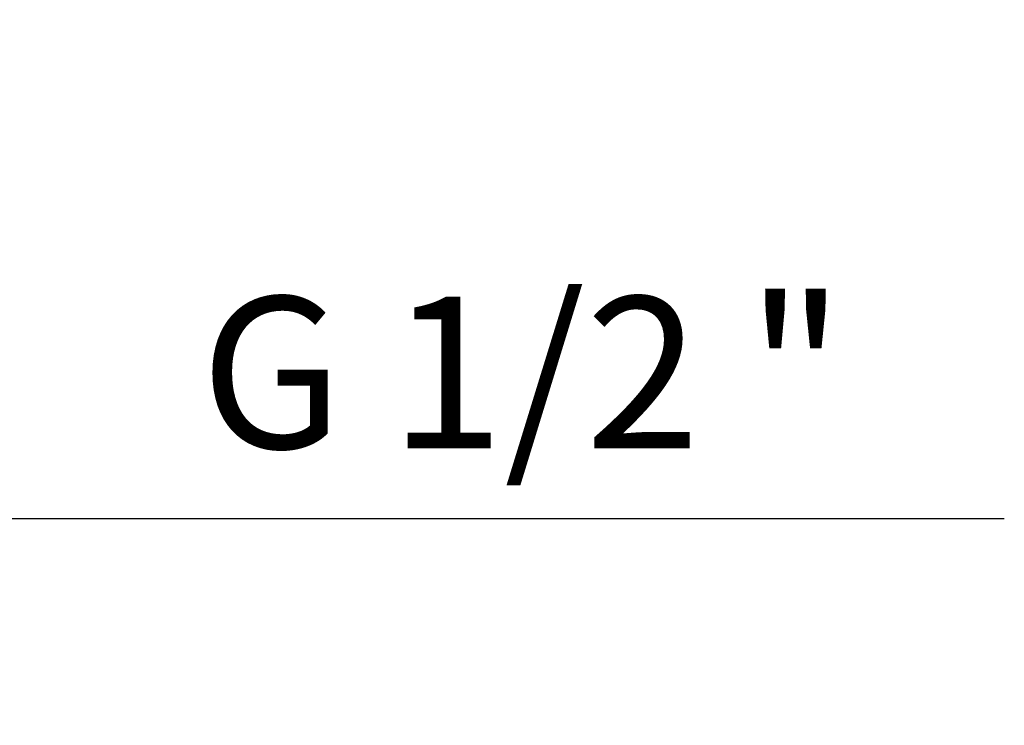
# Model space of a CAD drawing. Units: millimetres. Extents: x 72 to 1510, y -1791 to 838.
# Drawn here: x 1263 to 1393, y 60 to 153 of the extents above; entities that cross this region are included whole.
import ezdxf

# ---------------------------------------------------------------- set-up
doc = ezdxf.new("R2010")
doc.units = ezdxf.units.MM
doc.header["$MEASUREMENT"] = 0
doc.dimstyles.get("Standard").update_dxf_attribs({"dimscale": 4, "dimtxt": 2.5, "dimasz": 1, "dimexe": 1, "dimexo": 1, "dimgap": 1, "dimtad": 2, "dimtih": 1, "dimtoh": 1, "dimdec": 0, "dimzin": 0, "dimdsep": 46, "dimtxsty": 'Standard', "dimblk": 'DOT', "dimcen": 1, "dimclrd": 1, "dimclre": 1, "dimclrt": 1, "dimadec": 0, "dimazin": 0, "dimtfac": 1, "dimtdec": 0, "dimtofl": 0, "dimtmove": 0, "dimatfit": 3, "dimfxl": 1, "dimtolj": 1, "dimtzin": 0, "dimarcsym": 0})

# ---------------------------------------------------------------- blocks, each defined once
blk = doc.blocks.new('_Dot')
at = {"color": 0, "linetype": 'ByBlock', "lineweight": -2}
blk.add_line((-0.5, 0), (-1, 0), dxfattribs=at)
at = {"color": 0, "linetype": 'ByBlock', "const_width": 0.5}
blk.add_lwpolyline([(-0.25, 0, 1), (0.25, 0, 1)], format="xyb", close=True, dxfattribs=at)
blk = doc.blocks.new('*D66')
at = {"color": 1, "lineweight": -2, "transparency": 16777216}
for p, q in [((1199.44, 114.64), (1199.44, 83.51)), ((1219.97, 113.72), (1219.97, 83.51)), ((1203.44, 87.51), (1215.97, 87.51)), ((1219.97, 87.51), (1393.08, 87.51))]:
    blk.add_line(p, q, dxfattribs=at)
at = {"layer": 'Defpoints', "color": 0, "transparency": 16777216}
for p in [(1199.44, 118.64), (1219.97, 117.72), (1219.97, 87.51)]:
    blk.add_point(p, dxfattribs=at)
at = {"color": 1, "lineweight": -2, "transparency": 16777216, "xscale": 4, "yscale": 4, "zscale": 4, "rotation": 180}
blk.add_blockref('_Dot', (1199.44, 87.51), dxfattribs=at)
at = {"color": 1, "lineweight": -2, "transparency": 16777216, "xscale": 4, "yscale": 4, "zscale": 4}
blk.add_blockref('_Dot', (1219.97, 87.51), dxfattribs=at)
at = {"color": 1, "transparency": 16777216, "insert": (1329.56, 106.74), "char_height": 20, "attachment_point": 5}
blk.add_mtext('\\A1;G 1/2 "', dxfattribs=at)

msp = doc.modelspace()

# ---------------------------------------------------------------- dimensions: what is measured, and where the dimension line sits
dim = msp.add_linear_dim(base=(1219.97, 87.51), p1=(1199.44, 118.64), p2=(1219.97, 117.72), text='G 1/2 "', dimstyle='Standard', override={"dimtxt": 5, "dimtad": 3})
dim.commit()
dim.dimension.update_dxf_attribs({"geometry": '*D66', "text_midpoint": (1329.56, 87.51), "dimtype": 160})

doc.saveas('drawing.dxf')
